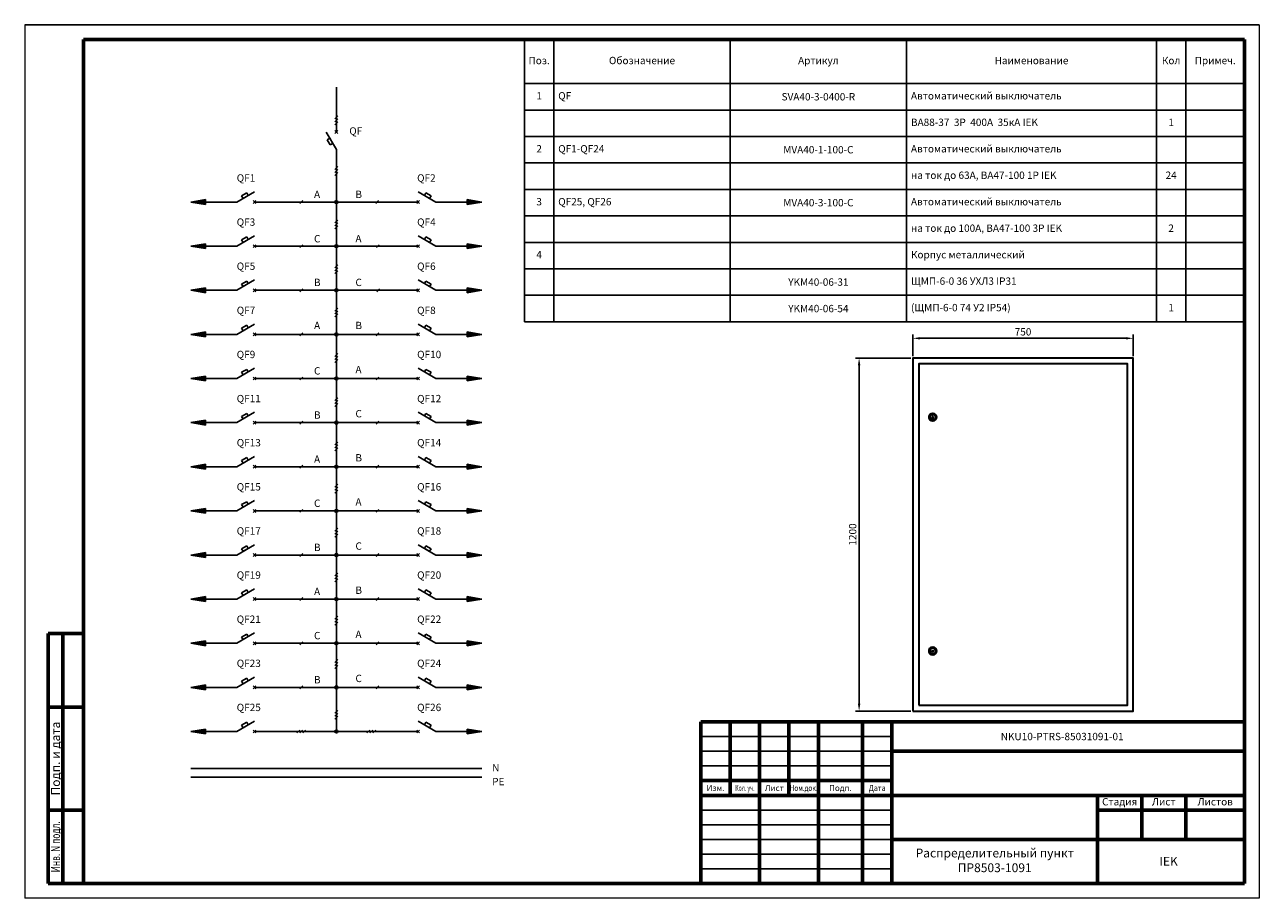
# Model space of a CAD drawing. Units: millimetres. Extents: x 0 to 420, y 0 to 297.
import ezdxf
from ezdxf.enums import TextEntityAlignment as Align

# ---------------------------------------------------------------- set-up
doc = ezdxf.new("R2010")
doc.units = ezdxf.units.MM
doc.linetypes.add('HIDDEN', pattern=[0.375, 0.25, -0.125])
for name, color, linetype, lineweight in [('LAYER0VIEW0', 7, 'Continuous', 50), ('Штамп', 7, 'Continuous', 18), ('Электрические линии', 7, 'Continuous', 25)]:
    doc.layers.add(name, color=color, linetype=linetype, lineweight=lineweight)
doc.styles.add('GOST 2.304', font='CS_Gost2304.shx', dxfattribs={"oblique": 15, "height": 2.5})
doc.dimstyles.new('ISO-25', dxfattribs={"dimtxt": 2.5, "dimasz": 2.5, "dimexe": 1.25, "dimexo": 0.625, "dimtad": 1, "dimdec": 0, "dimlfac": 10, "dimtxsty": 'GOST 2.304', "dimcen": 2.5, "dimadec": 0, "dimazin": 0, "dimtfac": 1, "dimtdec": 0, "dimtmove": 0, "dimatfit": 3, "dimfxl": 0, "dimarcsym": 0})

# ---------------------------------------------------------------- blocks, each defined once
blk = doc.blocks.new('3 фазы')
for p, q in [((2643.65, 2295.35), (2642.65, 2294.36)), ((2643.65, 2294.35), (2642.65, 2293.36)), ((2643.65, 2293.35), (2642.65, 2292.36)), ((2643.16, 2294.4), (2643.16, 2293.37))]:
    blk.add_line(p, q)
blk = doc.blocks.new('вык.авт')
for p, q in [((0, -4), (0, 0)), ((0, -8), (0, -4)), ((-3.51, -8), (0, -14)), ((-0.5, -8.5), (0.5, -7.5)), ((-0.5, -7.5), (0.5, -8.5)), ((-0.5, -8.5), (0.5, -7.5)), ((-2.26, -10.14), (-3.12, -10.64)), ((-3.12, -10.64), (-2.11, -12.37)), ((-1.25, -11.86), (-2.26, -10.14)), ((-2.11, -12.37), (-1.25, -11.86)), ((0, -14), (0, -18))]:
    blk.add_line(p, q)
blk = doc.blocks.new('*D35')
at = {"color": 0, "lineweight": -2}
for p, q in [((302.12, 184.29), (302.12, 191.63)), ((304.62, 190.38), (374.62, 190.38)), ((377.12, 184.29), (377.12, 191.63))]:
    blk.add_line(p, q, dxfattribs=at)
at = {"color": 0}
for points in [[(304.62, 190.8), (304.62, 189.97), (302.12, 190.38)], [(374.62, 190.8), (374.62, 189.97), (377.12, 190.38)]]:
    blk.add_solid(points, dxfattribs=at)
at = {"layer": 'DEFPOINTS', "color": 0}
for p in [(377.12, 190.38), (302.12, 183.67), (377.12, 183.67)]:
    blk.add_point(p, dxfattribs=at)
at = {"color": 0, "insert": (339.62, 192.26), "char_height": 2.5, "attachment_point": 5, "style": 'GOST 2.304'}
blk.add_mtext('750', dxfattribs=at)
blk = doc.blocks.new('*D36')
at = {"color": 0, "lineweight": -2}
for p, q in [((301.49, 183.67), (282.61, 183.67)), ((283.86, 181.17), (283.86, 66.17)), ((301.49, 63.67), (282.61, 63.67))]:
    blk.add_line(p, q, dxfattribs=at)
at = {"color": 0}
for points in [[(283.44, 181.17), (284.28, 181.17), (283.86, 183.67)], [(283.44, 66.17), (284.28, 66.17), (283.86, 63.67)]]:
    blk.add_solid(points, dxfattribs=at)
at = {"layer": 'DEFPOINTS', "color": 0}
for p in [(302.12, 183.67), (283.86, 63.67), (302.12, 63.67)]:
    blk.add_point(p, dxfattribs=at)
at = {"color": 0, "insert": (281.99, 123.67), "char_height": 2.5, "attachment_point": 5, "rotation": 90, "style": 'GOST 2.304'}
blk.add_mtext('1200', dxfattribs=at)
blk = doc.blocks.new('*T34')
at = {"color": 0, "linetype": 'ByBlock', "lineweight": -2}
for p, q in [((0, 0), (245, 0)), ((0, 0), (0, -96)), ((10, 0), (10, -96)), ((70, 0), (70, -96)), ((130, 0), (130, -96)), ((215, 0), (215, -96)), ((225, 0), (225, -96)), ((245, 0), (245, -96)), ((0, -15), (245, -15)), ((0, -24), (245, -24)), ((0, -33), (245, -33)), ((0, -42), (245, -42)), ((0, -51), (245, -51)), ((0, -60), (245, -60)), ((0, -69), (245, -69)), ((0, -78), (245, -78)), ((0, -87), (245, -87)), ((0, -96), (245, -96))]:
    blk.add_line(p, q, dxfattribs=at)
at = {"color": 0, "char_height": 2.5, "style": 'GOST 2.304'}
for s, insert, width, attachment_point in [('Поз.', (5, -7.5), 7, 5), ('Обозначение', (40, -7.5), 57, 5), ('Артикул', (100, -7.5), 57, 5), ('Наименование', (172.5, -7.5), 82, 5), ('Кол', (220, -7.5), 7, 5), ('Примеч.', (235, -7.5), 17, 5), ('1', (5, -19.5), 7, 5), ('QF', (11.5, -19.5), 57, 4), ('{\\C256;SVA40-3-0400-R }', (100, -19.5), 57, 5), ('Автоматический выключатель', (131.5, -19.5), 82, 4), ('ВА88-37  3Р  400А  35кА IEK', (131.5, -28.5), 82, 4), ('1', (220, -28.5), 7, 5), ('2', (5, -37.5), 7, 5), ('QF1-QF24', (11.5, -37.5), 57, 4), ('{\\C256;MVA40-1-100-C}', (100, -37.5), 57, 5), ('Автоматический выключатель', (131.5, -37.5), 82, 4), ('на ток до 63А, ВА47-100 1Р IEK', (131.5, -46.5), 82, 4), ('24', (220, -46.5), 7, 5), ('3', (5, -55.5), 7, 5), ('QF25, QF26', (11.5, -55.5), 57, 4), ('{\\C256;MVA40-3-100-C}', (100, -55.5), 57, 5), ('Автоматический выключатель', (131.5, -55.5), 82, 4), ('на ток до 100А, ВА47-100 3Р IEK', (131.5, -64.5), 82, 4), ('2', (220, -64.5), 7, 5), ('4', (5, -73.5), 7, 5), ('Корпус металлический', (131.5, -73.5), 82, 4), ('{\\C256;YKM40-06-31 }', (100, -82.5), 57, 5), ('ЩМП-6-0 36 УХЛ3 IP31', (131.5, -82.5), 82, 4), ('{\\C256;YKM40-06-54}', (100, -91.5), 57, 5), ('(ЩМП-6-0 74 У2 IP54)', (131.5, -91.5), 82, 4), ('1', (220, -91.5), 7, 5)]:
    blk.add_mtext(s, dxfattribs=dict(at, insert=insert, width=width, attachment_point=attachment_point))

msp = doc.modelspace()

# ---------------------------------------------------------------- hatches: boundary and pattern name
for points in [[(56.47, 236.71), (61.47, 235.88), (61.47, 237.55)], [(155.56, 236.71), (150.56, 235.88), (150.56, 237.55)], [(56.47, 221.71), (61.47, 220.88), (61.47, 222.55)], [(155.56, 221.71), (150.56, 220.88), (150.56, 222.55)], [(56.47, 206.71), (61.47, 205.88), (61.47, 207.55)], [(155.56, 206.71), (150.56, 205.88), (150.56, 207.55)], [(56.47, 191.71), (61.47, 190.88), (61.47, 192.55)], [(155.56, 191.71), (150.56, 190.88), (150.56, 192.55)], [(56.47, 176.71), (61.47, 175.88), (61.47, 177.55)], [(155.56, 176.71), (150.56, 175.88), (150.56, 177.55)], [(56.47, 161.71), (61.47, 160.88), (61.47, 162.55)], [(155.56, 161.71), (150.56, 160.88), (150.56, 162.55)], [(56.47, 146.71), (61.47, 145.88), (61.47, 147.55)], [(155.56, 146.71), (150.56, 145.88), (150.56, 147.55)], [(56.47, 131.71), (61.47, 130.88), (61.47, 132.55)], [(155.56, 131.71), (150.56, 130.88), (150.56, 132.55)], [(56.47, 116.71), (61.47, 115.88), (61.47, 117.55)], [(155.56, 116.71), (150.56, 115.88), (150.56, 117.55)], [(56.47, 101.71), (61.47, 100.88), (61.47, 102.55)], [(155.56, 101.71), (150.56, 100.88), (150.56, 102.55)], [(56.47, 86.71), (61.47, 85.88), (61.47, 87.55)], [(155.56, 86.71), (150.56, 85.88), (150.56, 87.55)], [(56.47, 71.71), (61.47, 70.88), (61.47, 72.55)], [(155.56, 71.71), (150.56, 70.88), (150.56, 72.55)], [(56.47, 56.71), (61.47, 55.88), (61.47, 57.55)], [(155.56, 56.71), (150.56, 55.88), (150.56, 57.55)]]:
    msp.add_hatch(color=256).paths.add_polyline_path(points)
h = msp.add_hatch(color=256)
edge = h.paths.add_edge_path()
edge.add_arc((106.02, 236.71), 0.5, 0, 360)
h = msp.add_hatch(color=256)
edge = h.paths.add_edge_path()
edge.add_arc((106.02, 221.71), 0.5, 0, 360)
h = msp.add_hatch(color=256)
edge = h.paths.add_edge_path()
edge.add_arc((106.02, 206.71), 0.5, 0, 360)
h = msp.add_hatch(color=256)
edge = h.paths.add_edge_path()
edge.add_arc((106.02, 191.71), 0.5, 0, 360)
h = msp.add_hatch(color=256)
edge = h.paths.add_edge_path()
edge.add_arc((106.02, 176.71), 0.5, 0, 360)
h = msp.add_hatch(color=256)
edge = h.paths.add_edge_path()
edge.add_arc((106.02, 161.71), 0.5, 0, 360)
h = msp.add_hatch(color=256)
edge = h.paths.add_edge_path()
edge.add_arc((106.02, 146.71), 0.5, 0, 360)
h = msp.add_hatch(color=256)
edge = h.paths.add_edge_path()
edge.add_arc((106.02, 131.71), 0.5, 0, 360)
h = msp.add_hatch(color=256)
edge = h.paths.add_edge_path()
edge.add_arc((106.02, 116.71), 0.5, 0, 360)
h = msp.add_hatch(color=256)
edge = h.paths.add_edge_path()
edge.add_arc((106.02, 101.71), 0.5, 0, 360)
h = msp.add_hatch(color=256)
edge = h.paths.add_edge_path()
edge.add_arc((106.02, 86.71), 0.5, 0, 360)
h = msp.add_hatch(color=256)
edge = h.paths.add_edge_path()
edge.add_arc((106.02, 71.71), 0.5, 0, 360)
h = msp.add_hatch(color=256)
edge = h.paths.add_edge_path()
edge.add_arc((106.02, 56.71), 0.5, 0, 360)

# ---------------------------------------------------------------- linework, layer by layer
at = {"color": 3, "ltscale": 100}
msp.add_line((420, 297), (0, 297), dxfattribs=at)
for p, q in [((106.02, 268.52), (106.02, 275.79)), ((106.02, 250.52), (106.02, 56.71)), ((78.17, 240.22), (72.17, 236.71)), ((75.53, 239.83), (73.81, 238.83)), ((76.04, 238.97), (75.53, 239.83)), ((133.86, 240.22), (139.86, 236.71)), ((136, 238.97), (136.5, 239.83)), ((136.5, 239.83), (138.23, 238.83)), ((61.47, 237.55), (56.47, 236.71)), ((56.47, 236.71), (61.47, 235.88)), ((61.47, 235.88), (61.47, 237.55)), ((68.17, 236.71), (61.47, 236.71)), ((72.17, 236.71), (68.17, 236.71)), ((73.81, 238.83), (74.31, 237.96)), ((74.31, 237.96), (76.04, 238.97)), ((77.67, 237.21), (78.67, 236.21)), ((78.67, 237.21), (77.67, 236.21)), ((77.67, 237.21), (78.67, 236.21)), ((78.17, 236.71), (82.17, 236.71)), ((82.17, 236.71), (106.02, 236.71)), ((93.6, 236.22), (94.6, 237.21)), ((129.86, 236.71), (106.02, 236.71)), ((119.42, 236.22), (120.41, 237.21)), ((133.86, 236.71), (129.86, 236.71)), ((134.36, 237.21), (133.36, 236.21)), ((133.36, 237.21), (134.36, 236.21)), ((134.36, 237.21), (133.36, 236.21)), ((137.72, 237.96), (136, 238.97)), ((138.23, 238.83), (137.72, 237.96)), ((139.86, 236.71), (143.86, 236.71)), ((143.86, 236.71), (150.56, 236.71)), ((150.56, 235.88), (150.56, 237.55)), ((150.56, 237.55), (155.56, 236.71)), ((155.56, 236.71), (150.56, 235.88)), ((78.17, 225.22), (72.17, 221.71)), ((75.53, 224.83), (73.81, 223.83)), ((73.81, 223.83), (74.31, 222.96)), ((74.31, 222.96), (76.04, 223.97)), ((76.04, 223.97), (75.53, 224.83)), ((133.86, 225.22), (139.86, 221.71)), ((136, 223.97), (136.5, 224.83)), ((137.72, 222.96), (136, 223.97)), ((136.5, 224.83), (138.23, 223.83)), ((138.23, 223.83), (137.72, 222.96)), ((61.47, 222.55), (56.47, 221.71)), ((56.47, 221.71), (61.47, 220.88)), ((61.47, 220.88), (61.47, 222.55)), ((68.17, 221.71), (61.47, 221.71)), ((72.17, 221.71), (68.17, 221.71)), ((77.67, 222.21), (78.67, 221.21)), ((78.67, 222.21), (77.67, 221.21)), ((77.67, 222.21), (78.67, 221.21)), ((78.17, 221.71), (82.17, 221.71)), ((82.17, 221.71), (106.02, 221.71)), ((93.6, 221.22), (94.6, 222.21)), ((129.86, 221.71), (106.02, 221.71)), ((119.64, 221.22), (120.64, 222.21)), ((133.86, 221.71), (129.86, 221.71)), ((134.36, 222.21), (133.36, 221.21)), ((133.36, 222.21), (134.36, 221.21)), ((134.36, 222.21), (133.36, 221.21)), ((139.86, 221.71), (143.86, 221.71)), ((143.86, 221.71), (150.56, 221.71)), ((150.56, 220.88), (150.56, 222.55)), ((150.56, 222.55), (155.56, 221.71)), ((155.56, 221.71), (150.56, 220.88)), ((78.17, 210.22), (72.17, 206.71)), ((133.86, 210.22), (139.86, 206.71)), ((61.47, 207.55), (56.47, 206.71)), ((56.47, 206.71), (61.47, 205.88)), ((61.47, 205.88), (61.47, 207.55)), ((68.17, 206.71), (61.47, 206.71)), ((72.17, 206.71), (68.17, 206.71)), ((75.53, 209.83), (73.81, 208.83)), ((73.81, 208.83), (74.31, 207.96)), ((74.31, 207.96), (76.04, 208.97)), ((76.04, 208.97), (75.53, 209.83)), ((77.67, 207.21), (78.67, 206.21)), ((78.67, 207.21), (77.67, 206.21)), ((77.67, 207.21), (78.67, 206.21)), ((78.17, 206.71), (82.17, 206.71)), ((82.17, 206.71), (106.02, 206.71)), ((93.6, 206.22), (94.6, 207.21)), ((129.86, 206.71), (106.02, 206.71)), ((119.75, 206.22), (120.75, 207.21)), ((133.86, 206.71), (129.86, 206.71)), ((134.36, 207.21), (133.36, 206.21)), ((133.36, 207.21), (134.36, 206.21)), ((134.36, 207.21), (133.36, 206.21)), ((136, 208.97), (136.5, 209.83)), ((137.72, 207.96), (136, 208.97)), ((136.5, 209.83), (138.23, 208.83)), ((138.23, 208.83), (137.72, 207.96)), ((139.86, 206.71), (143.86, 206.71)), ((143.86, 206.71), (150.56, 206.71)), ((150.56, 205.88), (150.56, 207.55)), ((150.56, 207.55), (155.56, 206.71)), ((155.56, 206.71), (150.56, 205.88)), ((78.17, 195.22), (72.17, 191.71)), ((75.53, 194.83), (73.81, 193.83)), ((73.81, 193.83), (74.31, 192.96)), ((74.31, 192.96), (76.04, 193.97)), ((76.04, 193.97), (75.53, 194.83)), ((133.86, 195.22), (139.86, 191.71)), ((136, 193.97), (136.5, 194.83)), ((137.72, 192.96), (136, 193.97)), ((136.5, 194.83), (138.23, 193.83)), ((138.23, 193.83), (137.72, 192.96)), ((61.47, 192.55), (56.47, 191.71)), ((56.47, 191.71), (61.47, 190.88)), ((61.47, 190.88), (61.47, 192.55)), ((68.17, 191.71), (61.47, 191.71)), ((72.17, 191.71), (68.17, 191.71)), ((77.67, 192.21), (78.67, 191.21)), ((78.67, 192.21), (77.67, 191.21)), ((77.67, 192.21), (78.67, 191.21)), ((78.17, 191.71), (82.17, 191.71)), ((82.17, 191.71), (106.02, 191.71)), ((93.6, 191.22), (94.6, 192.21)), ((129.86, 191.71), (106.02, 191.71)), ((119.53, 191.22), (120.53, 192.21)), ((133.86, 191.71), (129.86, 191.71)), ((134.36, 192.21), (133.36, 191.21)), ((133.36, 192.21), (134.36, 191.21)), ((134.36, 192.21), (133.36, 191.21)), ((139.86, 191.71), (143.86, 191.71)), ((143.86, 191.71), (150.56, 191.71)), ((150.56, 190.88), (150.56, 192.55)), ((150.56, 192.55), (155.56, 191.71)), ((155.56, 191.71), (150.56, 190.88)), ((61.47, 177.55), (56.47, 176.71)), ((56.47, 176.71), (61.47, 175.88)), ((61.47, 175.88), (61.47, 177.55)), ((68.17, 176.71), (61.47, 176.71)), ((72.17, 176.71), (68.17, 176.71)), ((78.17, 180.22), (72.17, 176.71)), ((75.53, 179.83), (73.81, 178.83)), ((73.81, 178.83), (74.31, 177.96)), ((74.31, 177.96), (76.04, 178.97)), ((76.04, 178.97), (75.53, 179.83)), ((77.67, 177.21), (78.67, 176.21)), ((78.67, 177.21), (77.67, 176.21)), ((77.67, 177.21), (78.67, 176.21)), ((78.17, 176.71), (82.17, 176.71)), ((82.17, 176.71), (106.02, 176.71)), ((93.6, 176.22), (94.6, 177.21)), ((129.86, 176.71), (106.02, 176.71)), ((119.53, 176.22), (120.53, 177.21)), ((133.86, 176.71), (129.86, 176.71)), ((134.36, 177.21), (133.36, 176.21)), ((133.36, 177.21), (134.36, 176.21)), ((134.36, 177.21), (133.36, 176.21)), ((133.86, 180.22), (139.86, 176.71)), ((136, 178.97), (136.5, 179.83)), ((137.72, 177.96), (136, 178.97)), ((136.5, 179.83), (138.23, 178.83)), ((138.23, 178.83), (137.72, 177.96)), ((139.86, 176.71), (143.86, 176.71)), ((143.86, 176.71), (150.56, 176.71)), ((150.56, 175.88), (150.56, 177.55)), ((150.56, 177.55), (155.56, 176.71)), ((155.56, 176.71), (150.56, 175.88)), ((78.17, 165.22), (72.17, 161.71)), ((75.53, 164.83), (73.81, 163.83)), ((73.81, 163.83), (74.31, 162.96)), ((74.31, 162.96), (76.04, 163.97)), ((76.04, 163.97), (75.53, 164.83)), ((133.86, 165.22), (139.86, 161.71)), ((136, 163.97), (136.5, 164.83)), ((137.72, 162.96), (136, 163.97)), ((136.5, 164.83), (138.23, 163.83)), ((138.23, 163.83), (137.72, 162.96)), ((61.47, 162.55), (56.47, 161.71)), ((56.47, 161.71), (61.47, 160.88)), ((61.47, 160.88), (61.47, 162.55)), ((68.17, 161.71), (61.47, 161.71)), ((72.17, 161.71), (68.17, 161.71)), ((77.67, 162.21), (78.67, 161.21)), ((78.67, 162.21), (77.67, 161.21)), ((77.67, 162.21), (78.67, 161.21)), ((78.17, 161.71), (82.17, 161.71)), ((82.17, 161.71), (106.02, 161.71)), ((93.6, 161.22), (94.6, 162.21)), ((129.86, 161.71), (106.02, 161.71)), ((119.53, 161.22), (120.53, 162.21)), ((133.86, 161.71), (129.86, 161.71)), ((134.36, 162.21), (133.36, 161.21)), ((133.36, 162.21), (134.36, 161.21)), ((134.36, 162.21), (133.36, 161.21)), ((139.86, 161.71), (143.86, 161.71)), ((143.86, 161.71), (150.56, 161.71)), ((150.56, 160.88), (150.56, 162.55)), ((150.56, 162.55), (155.56, 161.71)), ((155.56, 161.71), (150.56, 160.88)), ((61.47, 147.55), (56.47, 146.71)), ((61.47, 145.88), (61.47, 147.55)), ((78.17, 150.22), (72.17, 146.71)), ((75.53, 149.83), (73.81, 148.83)), ((73.81, 148.83), (74.31, 147.96)), ((74.31, 147.96), (76.04, 148.97)), ((76.04, 148.97), (75.53, 149.83)), ((77.67, 147.21), (78.67, 146.21)), ((78.67, 147.21), (77.67, 146.21)), ((77.67, 147.21), (78.67, 146.21)), ((93.6, 146.22), (94.6, 147.21)), ((119.53, 146.22), (120.53, 147.21)), ((134.36, 147.21), (133.36, 146.21)), ((133.36, 147.21), (134.36, 146.21)), ((134.36, 147.21), (133.36, 146.21)), ((133.86, 150.22), (139.86, 146.71)), ((136, 148.97), (136.5, 149.83)), ((137.72, 147.96), (136, 148.97)), ((136.5, 149.83), (138.23, 148.83)), ((138.23, 148.83), (137.72, 147.96)), ((150.56, 145.88), (150.56, 147.55)), ((150.56, 147.55), (155.56, 146.71)), ((56.47, 146.71), (61.47, 145.88)), ((68.17, 146.71), (61.47, 146.71)), ((72.17, 146.71), (68.17, 146.71)), ((78.17, 146.71), (82.17, 146.71)), ((82.17, 146.71), (106.02, 146.71)), ((129.86, 146.71), (106.02, 146.71)), ((129.86, 146.71), (106.02, 146.71)), ((133.86, 146.71), (129.86, 146.71)), ((139.86, 146.71), (143.86, 146.71)), ((143.86, 146.71), (150.56, 146.71)), ((155.56, 146.71), (150.56, 145.88)), ((78.17, 135.22), (72.17, 131.71)), ((75.53, 134.83), (73.81, 133.83)), ((76.04, 133.97), (75.53, 134.83)), ((133.86, 135.22), (139.86, 131.71)), ((136, 133.97), (136.5, 134.83)), ((136.5, 134.83), (138.23, 133.83)), ((61.47, 132.55), (56.47, 131.71)), ((56.47, 131.71), (61.47, 130.88)), ((61.47, 130.88), (61.47, 132.55)), ((68.17, 131.71), (61.47, 131.71)), ((72.17, 131.71), (68.17, 131.71)), ((73.81, 133.83), (74.31, 132.96)), ((74.31, 132.96), (76.04, 133.97)), ((77.67, 132.21), (78.67, 131.21)), ((78.67, 132.21), (77.67, 131.21)), ((77.67, 132.21), (78.67, 131.21)), ((78.17, 131.71), (82.17, 131.71)), ((82.17, 131.71), (106.02, 131.71)), ((93.6, 131.22), (94.6, 132.21)), ((129.86, 131.71), (106.02, 131.71)), ((129.86, 131.71), (106.02, 131.71)), ((119.53, 131.22), (120.53, 132.21)), ((133.86, 131.71), (129.86, 131.71)), ((134.36, 132.21), (133.36, 131.21)), ((133.36, 132.21), (134.36, 131.21)), ((134.36, 132.21), (133.36, 131.21)), ((137.72, 132.96), (136, 133.97)), ((138.23, 133.83), (137.72, 132.96)), ((139.86, 131.71), (143.86, 131.71)), ((143.86, 131.71), (150.56, 131.71)), ((150.56, 130.88), (150.56, 132.55)), ((150.56, 132.55), (155.56, 131.71)), ((155.56, 131.71), (150.56, 130.88)), ((78.17, 120.22), (72.17, 116.71)), ((75.53, 119.83), (73.81, 118.83)), ((73.81, 118.83), (74.31, 117.96)), ((74.31, 117.96), (76.04, 118.97)), ((76.04, 118.97), (75.53, 119.83)), ((133.86, 120.22), (139.86, 116.71)), ((136, 118.97), (136.5, 119.83)), ((137.72, 117.96), (136, 118.97)), ((136.5, 119.83), (138.23, 118.83)), ((138.23, 118.83), (137.72, 117.96)), ((61.47, 117.55), (56.47, 116.71)), ((56.47, 116.71), (61.47, 115.88)), ((61.47, 115.88), (61.47, 117.55)), ((68.17, 116.71), (61.47, 116.71)), ((72.17, 116.71), (68.17, 116.71)), ((77.67, 117.21), (78.67, 116.21)), ((78.67, 117.21), (77.67, 116.21)), ((77.67, 117.21), (78.67, 116.21)), ((78.17, 116.71), (82.17, 116.71)), ((82.17, 116.71), (106.02, 116.71)), ((93.6, 116.22), (94.6, 117.21)), ((129.86, 116.71), (106.02, 116.71)), ((129.86, 116.71), (106.02, 116.71)), ((119.53, 116.22), (120.53, 117.21)), ((133.86, 116.71), (129.86, 116.71)), ((134.36, 117.21), (133.36, 116.21)), ((133.36, 117.21), (134.36, 116.21)), ((134.36, 117.21), (133.36, 116.21)), ((139.86, 116.71), (143.86, 116.71)), ((143.86, 116.71), (150.56, 116.71)), ((150.56, 115.88), (150.56, 117.55)), ((150.56, 117.55), (155.56, 116.71)), ((155.56, 116.71), (150.56, 115.88)), ((78.17, 105.22), (72.17, 101.71)), ((133.86, 105.22), (139.86, 101.71)), ((61.47, 102.55), (56.47, 101.71)), ((56.47, 101.71), (61.47, 100.88)), ((61.47, 100.88), (61.47, 102.55)), ((68.17, 101.71), (61.47, 101.71)), ((72.17, 101.71), (68.17, 101.71)), ((75.53, 104.83), (73.81, 103.83)), ((73.81, 103.83), (74.31, 102.96)), ((74.31, 102.96), (76.04, 103.97)), ((76.04, 103.97), (75.53, 104.83)), ((77.67, 102.21), (78.67, 101.21)), ((78.67, 102.21), (77.67, 101.21)), ((77.67, 102.21), (78.67, 101.21)), ((78.17, 101.71), (82.17, 101.71)), ((82.17, 101.71), (106.02, 101.71)), ((93.6, 101.22), (94.6, 102.21)), ((129.86, 101.71), (106.02, 101.71)), ((129.86, 101.71), (106.02, 101.71)), ((129.86, 101.71), (106.02, 101.71)), ((119.53, 101.22), (120.53, 102.21)), ((133.86, 101.71), (129.86, 101.71)), ((134.36, 102.21), (133.36, 101.21)), ((133.36, 102.21), (134.36, 101.21)), ((134.36, 102.21), (133.36, 101.21)), ((136, 103.97), (136.5, 104.83)), ((137.72, 102.96), (136, 103.97)), ((136.5, 104.83), (138.23, 103.83)), ((138.23, 103.83), (137.72, 102.96)), ((139.86, 101.71), (143.86, 101.71)), ((143.86, 101.71), (150.56, 101.71)), ((150.56, 100.88), (150.56, 102.55)), ((150.56, 102.55), (155.56, 101.71)), ((155.56, 101.71), (150.56, 100.88)), ((78.17, 90.22), (72.17, 86.71)), ((75.53, 89.83), (73.81, 88.83)), ((73.81, 88.83), (74.31, 87.96)), ((74.31, 87.96), (76.04, 88.97)), ((76.04, 88.97), (75.53, 89.83)), ((133.86, 90.22), (139.86, 86.71)), ((136, 88.97), (136.5, 89.83)), ((137.72, 87.96), (136, 88.97)), ((136.5, 89.83), (138.23, 88.83)), ((138.23, 88.83), (137.72, 87.96)), ((61.47, 87.55), (56.47, 86.71)), ((56.47, 86.71), (61.47, 85.88)), ((61.47, 85.88), (61.47, 87.55)), ((68.17, 86.71), (61.47, 86.71)), ((72.17, 86.71), (68.17, 86.71)), ((77.67, 87.21), (78.67, 86.21)), ((78.67, 87.21), (77.67, 86.21)), ((77.67, 87.21), (78.67, 86.21)), ((78.17, 86.71), (82.17, 86.71)), ((82.17, 86.71), (106.02, 86.71)), ((93.6, 86.22), (94.6, 87.21)), ((129.86, 86.71), (106.02, 86.71)), ((129.86, 86.71), (106.02, 86.71)), ((129.86, 86.71), (106.02, 86.71)), ((119.53, 86.22), (120.53, 87.21)), ((133.86, 86.71), (129.86, 86.71)), ((134.36, 87.21), (133.36, 86.21)), ((133.36, 87.21), (134.36, 86.21)), ((134.36, 87.21), (133.36, 86.21)), ((139.86, 86.71), (143.86, 86.71)), ((143.86, 86.71), (150.56, 86.71)), ((150.56, 85.88), (150.56, 87.55)), ((150.56, 87.55), (155.56, 86.71)), ((155.56, 86.71), (150.56, 85.88)), ((61.47, 72.55), (56.47, 71.71)), ((56.47, 71.71), (61.47, 70.88)), ((61.47, 70.88), (61.47, 72.55)), ((68.17, 71.71), (61.47, 71.71)), ((72.17, 71.71), (68.17, 71.71)), ((78.17, 75.22), (72.17, 71.71)), ((75.53, 74.83), (73.81, 73.83)), ((73.81, 73.83), (74.31, 72.96)), ((74.31, 72.96), (76.04, 73.97)), ((76.04, 73.97), (75.53, 74.83)), ((77.67, 72.21), (78.67, 71.21)), ((78.67, 72.21), (77.67, 71.21)), ((77.67, 72.21), (78.67, 71.21)), ((78.17, 71.71), (82.17, 71.71)), ((82.17, 71.71), (106.02, 71.71)), ((93.6, 71.22), (94.6, 72.21)), ((129.86, 71.71), (106.02, 71.71)), ((129.86, 71.71), (106.02, 71.71)), ((129.86, 71.71), (106.02, 71.71)), ((119.53, 71.22), (120.53, 72.21)), ((133.86, 71.71), (129.86, 71.71)), ((134.36, 72.21), (133.36, 71.21)), ((133.36, 72.21), (134.36, 71.21)), ((134.36, 72.21), (133.36, 71.21)), ((133.86, 75.22), (139.86, 71.71)), ((136, 73.97), (136.5, 74.83)), ((137.72, 72.96), (136, 73.97)), ((136.5, 74.83), (138.23, 73.83)), ((138.23, 73.83), (137.72, 72.96)), ((139.86, 71.71), (143.86, 71.71)), ((143.86, 71.71), (150.56, 71.71)), ((150.56, 70.88), (150.56, 72.55)), ((150.56, 72.55), (155.56, 71.71)), ((155.56, 71.71), (150.56, 70.88)), ((78.17, 60.22), (72.17, 56.71)), ((75.53, 59.83), (73.81, 58.83)), ((73.81, 58.83), (74.31, 57.96)), ((74.31, 57.96), (76.04, 58.97)), ((76.04, 58.97), (75.53, 59.83)), ((133.86, 60.22), (139.86, 56.71)), ((136, 58.97), (136.5, 59.83)), ((137.72, 57.96), (136, 58.97)), ((136.5, 59.83), (138.23, 58.83)), ((138.23, 58.83), (137.72, 57.96)), ((61.47, 57.55), (56.47, 56.71)), ((56.47, 56.71), (61.47, 55.88)), ((61.47, 55.88), (61.47, 57.55)), ((68.17, 56.71), (61.47, 56.71)), ((72.17, 56.71), (68.17, 56.71)), ((77.67, 57.21), (78.67, 56.21)), ((78.67, 57.21), (77.67, 56.21)), ((77.67, 57.21), (78.67, 56.21)), ((78.17, 56.71), (82.17, 56.71)), ((82.17, 56.71), (106.02, 56.71)), ((93.56, 56.21), (94.56, 57.21)), ((129.86, 56.71), (106.02, 56.71)), ((129.86, 56.71), (106.02, 56.71)), ((129.86, 56.71), (106.02, 56.71)), ((117.44, 56.21), (118.44, 57.21)), ((133.86, 56.71), (129.86, 56.71)), ((134.36, 57.21), (133.36, 56.21)), ((133.36, 57.21), (134.36, 56.21)), ((134.36, 57.21), (133.36, 56.21)), ((139.86, 56.71), (143.86, 56.71)), ((143.86, 56.71), (150.56, 56.71)), ((150.56, 55.88), (150.56, 57.55)), ((150.56, 57.55), (155.56, 56.71)), ((155.56, 56.71), (150.56, 55.88))]:
    msp.add_line(p, q)
at = {"lineweight": 30}
for points in [[(302.12, 63.67), (377.12, 63.67), (377.12, 183.67), (302.12, 183.67)], [(304.12, 65.67), (375.12, 65.67), (375.12, 181.67), (304.12, 181.67)]]:
    msp.add_lwpolyline(points, close=True, dxfattribs=at)
at = {"ltscale": 100}
for points in [[(155.56, 44.15), (56.47, 44.15)], [(155.56, 41.15), (56.47, 41.15)]]:
    msp.add_lwpolyline(points, dxfattribs=at)
for centre in [(106.02, 236.71), (106.02, 221.71), (106.02, 206.71), (106.02, 191.71), (106.02, 176.71), (106.02, 161.71), (106.02, 146.71), (106.02, 131.71), (106.02, 116.71), (106.02, 101.71), (106.02, 86.71), (106.02, 71.71), (106.02, 56.71)]:
    msp.add_circle(centre, 0.5)
at = {"layer": 'LAYER0VIEW0', "linetype": 'Continuous', "lineweight": 0, "flags": 128}
for points in [[(308.9, 164.04), (308.5, 163.34), (309.31, 163.34)], [(308.9, 83.6), (308.5, 84.3), (309.31, 84.3)]]:
    msp.add_lwpolyline(points, close=True, dxfattribs=at)
at = {"layer": 'LAYER0VIEW0'}
for centre in [(308.9, 163.57), (308.9, 84.06)]:
    msp.add_circle(centre, 1.15, dxfattribs=at)
at = {"layer": 'LAYER0VIEW0', "lineweight": 35}
for centre, radius in [((308.9, 163.57), 1.15), ((308.9, 163.57), 0.95), ((308.9, 84.06), 1.15), ((308.9, 84.06), 0.95)]:
    msp.add_circle(centre, radius, dxfattribs=at)
at = {"layer": 'Штамп', "ltscale": 0.083333}
for p, q in [((0, 297), (0, 0)), ((420, 297), (420, 0))]:
    msp.add_line(p, q, dxfattribs=at)
at = {"layer": 'Штамп', "color": 3, "ltscale": 0.083333}
for p, q in [((420, 297), (0, 297)), ((420, 0), (0, 0))]:
    msp.add_line(p, q, dxfattribs=at)
at = {"layer": 'Штамп', "color": 3, "lineweight": 60, "ltscale": 0.083333}
for p, q in [((415, 292), (20, 292)), ((8, 5), (372.95, 5))]:
    msp.add_line(p, q, dxfattribs=at)
at = {"layer": 'Штамп', "lineweight": 60, "ltscale": 0.083333}
for p, q in [((20, 292), (20, 5)), ((415, 5), (415, 292))]:
    msp.add_line(p, q, dxfattribs=at)
at = {"layer": 'Штамп', "linetype": 'Continuous', "lineweight": 60}
for p, q in [((8, 5), (8, 90)), ((8, 90), (20, 90)), ((13, 5), (13, 90)), ((8, 65), (20, 65)), ((8, 30), (20, 30)), ((20, 5), (8, 5))]:
    msp.add_line(p, q, dxfattribs=at)
at = {"layer": 'Штамп', "linetype": 'Continuous', "lineweight": 60, "ltscale": 0.5}
for p, q in [((230, 60), (415, 60)), ((230, 5), (230, 60)), ((240, 60), (240, 35)), ((250, 60), (250, 5)), ((260, 60), (260, 35)), ((270, 60), (270, 5)), ((285, 60), (285, 5)), ((295, 5), (295, 59.99)), ((415, 5), (415, 60)), ((295, 50), (415, 50)), ((230, 40), (295, 40)), ((230, 35), (415, 35)), ((365, 5), (365, 35)), ((365, 35), (365, 5)), ((380, 35), (380, 20)), ((395, 35), (395, 20)), ((365, 30), (415, 30)), ((295, 20), (415, 20)), ((230, 5), (415, 5))]:
    msp.add_line(p, q, dxfattribs=at)
at = {"layer": 'Штамп', "linetype": 'Continuous', "lineweight": 25, "ltscale": 0.5}
for p, q in [((230, 55), (295, 55)), ((230, 50), (295, 50)), ((230, 45), (295, 45)), ((230, 30), (295, 30)), ((230, 25), (295, 25)), ((230, 20), (295, 20)), ((230, 15), (295, 15)), ((230, 10), (295, 10))]:
    msp.add_line(p, q, dxfattribs=at)
at = {"layer": 'Штамп', "ltscale": 0.5}
for p, q in [((365, 35), (415, 35)), ((415, 35), (415, 18.89))]:
    msp.add_line(p, q, dxfattribs=at)
at = {"layer": 'Электрические линии', "lineweight": 25, "ltscale": 0.083333}
for p, q in [((20, 243.65), (20, 279.65)), ((20, 216.65), (20, 246.27)), ((20, 135.65), (20, 171.65)), ((20, 108.65), (20, 138.27))]:
    msp.add_line(p, q, dxfattribs=at)

# ---------------------------------------------------------------- block references
msp.add_blockref('*T34', (170, 292))
at = {"ltscale": 100}
ref = msp.add_blockref('вык.авт', (106.02, 268.52), dxfattribs=at)
ref.add_attrib('ПОЗИЦИЯ', 'QF', (110.42, 259.61), dxfattribs={"height": 2.5, "style": 'GOST 2.304', "oblique": 15})
for p in [(-2537.14, -2029.36), (-2537.14, -2046.57), (-2537.14, -2064.76), (-2537.14, -2079.99), (-2537.14, -2094.7), (-2537.14, -2110.18), (-2537.14, -2125.15), (-2537.14, -2140.24), (-2537.14, -2154.57), (-2537.14, -2169.54), (-2537.14, -2184.76), (-2537.14, -2199.47), (-2537.14, -2214.18), (-2537.14, -2231.47)]:
    msp.add_blockref('3 фазы', p, dxfattribs=at)
at = {"ltscale": 100, "xscale": -1, "rotation": 270}
for p in [(-2199.79, -2586.44), (-2175.92, -2586.44)]:
    msp.add_blockref('3 фазы', p, dxfattribs=at)

# ---------------------------------------------------------------- texts
at = {"linetype": 'HIDDEN', "ltscale": 100, "char_height": 2.5, "attachment_point": 1, "style": 'GOST 2.304'}
for s, insert, width in [('QF1', (72.13, 246.14), 16.7169), ('QF2', (133.5, 246.14), 16.7169), ('A', (98.43, 240.57), 16.7169), ('B', (112.52, 240.57), 16.7169), ('QF3', (72.13, 231.14), 16.7169), ('QF4', (133.5, 231.14), 16.7169), ('C', (98.43, 225.49), 16.7169), ('A', (112.52, 225.49), 16.7169), ('QF5', (72.13, 216.14), 16.7169), ('QF6', (133.5, 216.14), 16.7169), ('B', (98.43, 210.64), 16.7169), ('C', (112.52, 210.64), 16.7169), ('QF7', (72.13, 201.14), 16.7169), ('QF8', (133.5, 201.14), 16.7169), ('A', (98.43, 196), 16.7169), ('B', (112.52, 196), 16.7169), ('QF9', (72.13, 186.14), 16.7169), ('QF10', (133.5, 186.14), 16.7169), ('C', (98.43, 180.56), 16.7169), ('A', (112.52, 181), 16.7169), ('QF11', (72.13, 171.14), 16.7169), ('QF12', (133.5, 171.14), 16.7169), ('B', (98.43, 165.56), 16.7169), ('C', (112.52, 166), 16.7169), ('QF13', (72.13, 156.14), 16.7169), ('QF14', (133.5, 156.14), 16.7169), ('A', (98.43, 150.56), 16.7169), ('B', (112.52, 151), 16.7169), ('QF15', (72.13, 141.14), 16.7169), ('QF16', (133.5, 141.14), 16.7169), ('C', (98.43, 135.56), 16.7169), ('A', (112.52, 136), 16.7169), ('QF17', (72.13, 126.14), 16.7169), ('QF18', (133.5, 126.14), 16.7169), ('B', (98.43, 120.56), 16.7169), ('C', (112.52, 121), 16.7169), ('QF19', (72.13, 111.14), 16.7169), ('QF20', (133.5, 111.14), 16.7169), ('A', (98.43, 105.56), 16.7169), ('B', (112.52, 106), 16.7169), ('QF21', (72.13, 96.14), 16.7169), ('QF22', (133.5, 96.14), 16.7169), ('C', (98.43, 90.56), 16.7169), ('A', (112.52, 91), 16.7169), ('QF23', (72.13, 81.14), 16.7169), ('QF24', (133.5, 81.14), 16.7169), ('C', (112.52, 76), 16.7169), ('B', (98.43, 75.56), 16.7169), ('QF25', (72.13, 66.14), 16.7169), ('QF26', (133.5, 66.14), 16.7169), ('N', (159.03, 45.63), 0.1424), ('PE', (159.03, 40.93), 0.1424)]:
    msp.add_mtext(s, dxfattribs=dict(at, insert=insert, width=width))
at = {"insert": (332.04, 56.25), "char_height": 2.5, "width": 55.2034, "attachment_point": 1, "style": 'GOST 2.304'}
msp.add_mtext('NKU10-PTRS-85031091-01', dxfattribs=at)
at = {"layer": 'Штамп', "color": 0, "style": 'GOST 2.304', "oblique": 15}
msp.add_text('Подп. и дата', height=3, rotation=90, dxfattribs=at).set_placement((10.5, 47.5), align=Align.MIDDLE_CENTER)
at = {"layer": 'Штамп', "color": 0, "ltscale": 0.5, "style": 'GOST 2.304', "oblique": 15}
for s, p in [('Изм.', (235, 37.5)), ('Лист', (255, 37.5)), ('Подп.', (277.5, 37.5))]:
    msp.add_text(s, height=2, dxfattribs=at).set_placement(p, align=Align.MIDDLE_CENTER)
for s, width, p in [('Кол. уч.', 0.65, (245, 37.5)), ('Ном.док.', 0.8, (265, 37.5)), ('Дата', 0.9, (290, 37.5))]:
    msp.add_text(s, height=2, dxfattribs=dict(at, width=width)).set_placement(p, align=Align.MIDDLE_CENTER)
at = {"layer": 'Штамп', "color": 0, "style": 'GOST 2.304', "oblique": 15, "width": 0.7}
msp.add_text('Инв. N подл.', height=3, rotation=90, dxfattribs=at).set_placement((10.5, 17.5), align=Align.MIDDLE_CENTER)
at = {"layer": 'Штамп', "color": 0, "ltscale": 100, "char_height": 2.5, "attachment_point": 5, "style": 'GOST 2.304'}
for s, insert, width in [('Стадия', (372.5, 32.5), 15), ('Лист', (387.5, 32.5), 15), ('Листов', (405, 32.5), 20)]:
    msp.add_mtext(s, dxfattribs=dict(at, insert=insert, width=width))
at = {"layer": 'Штамп', "color": 0, "ltscale": 0.5, "insert": (330, 12.5), "char_height": 3, "width": 70, "attachment_point": 5, "style": 'GOST 2.304'}
msp.add_mtext('Распределительный пункт\\PПР8503-1091', dxfattribs=at)
at = {"layer": 'Штамп', "lineweight": 25, "ltscale": 0.5, "insert": (389.13, 12.19), "char_height": 3, "width": 50, "attachment_point": 5, "style": 'GOST 2.304'}
msp.add_mtext('IEK', dxfattribs=at)

# ---------------------------------------------------------------- dimensions: what is measured, and where the dimension line sits
dim = msp.add_linear_dim(base=(377.12, 190.38), p1=(302.12, 183.67), p2=(377.12, 183.67), dimstyle='ISO-25')
dim.commit()
dim.dimension.update_dxf_attribs({"geometry": '*D35', "text_midpoint": (339.62, 192.26)})
dim = msp.add_linear_dim(base=(283.86, 63.67), p1=(302.12, 183.67), p2=(302.12, 63.67), angle=90, dimstyle='ISO-25')
dim.commit()
dim.dimension.update_dxf_attribs({"geometry": '*D36', "text_midpoint": (281.99, 123.67)})

doc.saveas('drawing.dxf')
